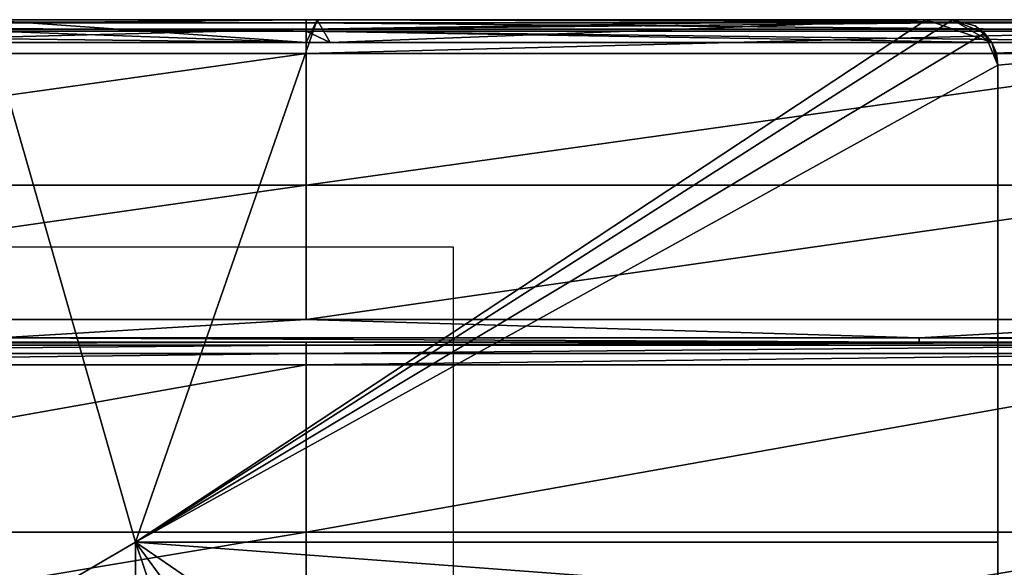
# Model space of a CAD drawing. Units: millimetres. Extents: x -304 to 304, y -18 to 15.
# Drawn here: x 0 to 22, y 3 to 15 of the extents above; entities that cross this region are included whole.
import ezdxf

# ---------------------------------------------------------------- set-up
doc = ezdxf.new("R2010")
doc.units = ezdxf.units.MM
doc.header["$LTSCALE"] = 51.916427
for name, color, linetype in [('105', 7, 'CONTINUOUS'), ('40', 7, 'CONTINUOUS'), ('45', 7, 'CONTINUOUS'), ('52', 7, 'CONTINUOUS'), ('53', 7, 'CONTINUOUS'), ('54', 7, 'CONTINUOUS'), ('55', 7, 'CONTINUOUS'), ('58', 7, 'CONTINUOUS'), ('59', 7, 'CONTINUOUS'), ('60', 7, 'CONTINUOUS'), ('61', 7, 'CONTINUOUS'), ('62', 7, 'CONTINUOUS'), ('63', 7, 'CONTINUOUS'), ('83', 7, 'CONTINUOUS'), ('90', 7, 'CONTINUOUS'), ('91', 7, 'CONTINUOUS'), ('94', 7, 'CONTINUOUS'), ('95', 7, 'CONTINUOUS'), ('98', 7, 'CONTINUOUS')]:
    doc.layers.add(name, color=color, linetype=linetype)

msp = doc.modelspace()

# ---------------------------------------------------------------- linework, layer by layer
at = {"layer": '105', "linetype": 'Continuous'}
for points in [[(10, -10), (-10, -10), (-10, 10), (10, -10)], [(10, 10), (10, -10), (-10, 10), (10, 10)]]:
    msp.add_3dface(points, dxfattribs=at)
at = {"layer": '40', "linetype": 'Continuous'}
for points in [[(3, 3.5, 2), (-3, 0, 2), (-0.302, 15, 2), (3, 3.5, 2)], [(7, 15, 2), (3, 3.5, 2), (-0.302, 15, 2), (7, 15, 2)], [(21.707, 14.707, 2), (3, 3.5, 2), (21, 15, 2), (21.707, 14.707, 2)], [(21, 15, 2), (3, 3.5, 2), (20.417, 15, 2), (21, 15, 2)], [(20.417, 15, 2), (3, 3.5, 2), (7, 15, 2), (20.417, 15, 2)], [(22, 14, 2), (3, 3.5, 2), (21.707, 14.707, 2), (22, 14, 2)], [(22, 3.5, 2), (3, 3.5, 2), (22, 14, 2), (22, 3.5, 2)], [(3, 0, 2), (-3, 0, 2), (3, 3.5, 2), (3, 0, 2)]]:
    msp.add_3dface(points, dxfattribs=at)
at = {"layer": '45', "linetype": 'Continuous'}
for points in [[(-0.302, 15, 77), (7, 15, 77), (20.417, 15, 58.25), (-0.302, 15, 77)], [(-0.302, 15, 58.25), (-0.302, 15, 77), (20.417, 15, 58.25), (-0.302, 15, 58.25)], [(20.417, 15, 2), (7, 15, 2), (-0.302, 15, 20.75), (20.417, 15, 2)], [(20.417, 15, 2), (-0.302, 15, 20.75), (20.417, 15, 20.75), (20.417, 15, 2)], [(7, 15, 2), (-0.302, 15, 2), (-0.302, 15, 20.75), (7, 15, 2)], [(-0.302, 15, 20.75), (-0.302, 15, 39.5), (20.417, 15, 20.75), (-0.302, 15, 20.75)], [(-0.302, 15, 39.5), (-0.302, 15, 58.25), (20.417, 15, 39.5), (-0.302, 15, 39.5)], [(20.417, 15, 20.75), (-0.302, 15, 39.5), (20.417, 15, 39.5), (20.417, 15, 20.75)], [(20.417, 15, 39.5), (-0.302, 15, 58.25), (20.417, 15, 58.25), (20.417, 15, 39.5)], [(7, 15, 77), (20.417, 15, 77), (20.417, 15, 58.25), (7, 15, 77)], [(20.417, 15, 77), (21, 15, 77), (21, 15, 58.25), (20.417, 15, 77)], [(20.417, 15, 58.25), (20.417, 15, 77), (21, 15, 58.25), (20.417, 15, 58.25)], [(21, 15, 2), (20.417, 15, 2), (20.417, 15, 20.75), (21, 15, 2)], [(21, 15, 2), (20.417, 15, 20.75), (21, 15, 14.865), (21, 15, 2)], [(20.417, 15, 20.75), (20.417, 15, 39.5), (21, 15, 20.75), (20.417, 15, 20.75)], [(21, 15, 14.865), (20.417, 15, 20.75), (21, 15, 20.75), (21, 15, 14.865)], [(20.417, 15, 39.5), (20.417, 15, 58.25), (21, 15, 39.5), (20.417, 15, 39.5)], [(21, 15, 20.75), (20.417, 15, 39.5), (21, 15, 35.583), (21, 15, 20.75)], [(21, 15, 35.583), (20.417, 15, 39.5), (21, 15, 39.5), (21, 15, 35.583)], [(21, 15, 39.5), (20.417, 15, 58.25), (21, 15, 56.302), (21, 15, 39.5)], [(21, 15, 56.302), (20.417, 15, 58.25), (21, 15, 58.25), (21, 15, 56.302)]]:
    msp.add_3dface(points, dxfattribs=at)
at = {"layer": '52', "linetype": 'Continuous'}
for points in [[(-7.289, 14.5, 77), (6.759, 14.5, 77), (-7, 15, 77), (-7.289, 14.5, 77)], [(-7, 15, 77), (6.759, 14.5, 77), (-0.302, 15, 77), (-7, 15, 77)], [(-0.302, 15, 77), (6.759, 14.5, 77), (7, 15, 77), (-0.302, 15, 77)], [(6.759, 14.5, 77), (7.289, 14.5, 77), (7, 15, 77), (6.759, 14.5, 77)], [(7, 15, 77), (7.289, 14.5, 77), (20.417, 15, 77), (7, 15, 77)], [(7.289, 14.5, 77), (21.866, 14.5, 77), (20.417, 15, 77), (7.289, 14.5, 77)], [(21.866, 14.5, 77), (21, 15, 77), (20.417, 15, 77), (21.866, 14.5, 77)], [(21.501, 14.865, 77), (21, 15, 77), (21.866, 14.5, 77), (21.501, 14.865, 77)]]:
    msp.add_3dface(points, dxfattribs=at)
at = {"layer": '53', "linetype": 'Continuous'}
for points in [[(6.759, 7.905, 107.595), (20.267, 7.905, 107.595), (0, 7.905, 106.114), (6.759, 7.905, 107.595)], [(0, 7.905, 106.114), (20.267, 7.905, 107.595), (20.267, 7.905, 106.114), (0, 7.905, 106.114)], [(0, 7.905, 107.595), (6.759, 7.905, 107.595), (0, 7.905, 106.114), (0, 7.905, 107.595)], [(27.478, 7.905, 107.595), (40.533, 7.905, 107.595), (20.267, 7.905, 106.114), (27.478, 7.905, 107.595)], [(20.267, 7.905, 106.114), (40.533, 7.905, 107.595), (40.533, 7.905, 106.114), (20.267, 7.905, 106.114)], [(20.267, 7.905, 107.595), (27.478, 7.905, 107.595), (20.267, 7.905, 106.114), (20.267, 7.905, 107.595)]]:
    msp.add_3dface(points, dxfattribs=at)
at = {"layer": '54', "linetype": 'Continuous'}
for points in [[(6.759, 7.905, 107.595), (0, 7.905, 107.595), (-13.96, 7.837, 107.848), (6.759, 7.905, 107.595)], [(6.759, 7.905, 107.595), (-13.96, 7.837, 107.848), (6.759, 7.837, 107.848), (6.759, 7.905, 107.595)], [(-13.96, 7.837, 107.848), (-13.96, 7.652, 108.032), (6.759, 7.837, 107.848), (-13.96, 7.837, 107.848)], [(6.759, 7.837, 107.848), (-13.96, 7.652, 108.032), (6.759, 7.652, 108.032), (6.759, 7.837, 107.848)], [(27.478, 7.905, 107.595), (20.267, 7.905, 107.595), (6.759, 7.837, 107.848), (27.478, 7.905, 107.595)], [(27.478, 7.905, 107.595), (6.759, 7.837, 107.848), (27.478, 7.837, 107.848), (27.478, 7.905, 107.595)], [(20.267, 7.905, 107.595), (6.759, 7.905, 107.595), (6.759, 7.837, 107.848), (20.267, 7.905, 107.595)], [(6.759, 7.837, 107.848), (6.759, 7.652, 108.032), (27.478, 7.837, 107.848), (6.759, 7.837, 107.848)], [(27.478, 7.837, 107.848), (6.759, 7.652, 108.032), (27.478, 7.652, 108.032), (27.478, 7.837, 107.848)], [(-13.96, 7.652, 108.032), (-13.96, 7.4, 108.1), (6.759, 7.652, 108.032), (-13.96, 7.652, 108.032)], [(6.759, 7.652, 108.032), (-13.96, 7.4, 108.1), (6.759, 7.4, 108.1), (6.759, 7.652, 108.032)], [(6.759, 7.652, 108.032), (6.759, 7.4, 108.1), (27.478, 7.652, 108.032), (6.759, 7.652, 108.032)], [(27.478, 7.652, 108.032), (6.759, 7.4, 108.1), (27.478, 7.4, 108.1), (27.478, 7.652, 108.032)]]:
    msp.add_3dface(points, dxfattribs=at)
at = {"layer": '55', "linetype": 'Continuous'}
for points in [[(6.759, 7.4, 108.1), (-13.96, 7.4, 108.1), (-13.96, 3.718, 107.641), (6.759, 7.4, 108.1)], [(6.759, 7.4, 108.1), (-13.96, 3.718, 107.641), (6.759, 3.718, 107.641), (6.759, 7.4, 108.1)], [(27.478, 7.4, 108.1), (6.759, 7.4, 108.1), (6.759, 3.718, 107.641), (27.478, 7.4, 108.1)], [(27.478, 7.4, 108.1), (6.759, 3.718, 107.641), (27.478, 3.718, 107.641), (27.478, 7.4, 108.1)], [(-13.96, 3.718, 107.641), (-13.96, 0.262, 106.293), (6.759, 3.718, 107.641), (-13.96, 3.718, 107.641)], [(6.759, 3.718, 107.641), (-13.96, 0.262, 106.293), (6.759, 0.262, 106.293), (6.759, 3.718, 107.641)], [(6.759, 3.718, 107.641), (6.759, 0.262, 106.293), (27.478, 3.718, 107.641), (6.759, 3.718, 107.641)], [(27.478, 3.718, 107.641), (6.759, 0.262, 106.293), (27.478, 0.262, 106.293), (27.478, 3.718, 107.641)]]:
    msp.add_3dface(points, dxfattribs=at)
at = {"layer": '58', "linetype": 'Continuous'}
for points in [[(-13.96, 14.933, 77.25), (-13.96, 15, 77.5), (6.759, 14.933, 77.25), (-13.96, 14.933, 77.25)], [(6.759, 14.933, 77.25), (-13.96, 15, 77.5), (6.759, 15, 77.5), (6.759, 14.933, 77.25)], [(6.759, 14.933, 77.25), (6.759, 15, 77.5), (27.478, 14.933, 77.25), (6.759, 14.933, 77.25)], [(27.478, 14.933, 77.25), (6.759, 15, 77.5), (27.478, 15, 77.5), (27.478, 14.933, 77.25)], [(-13.96, 14.75, 77.067), (-13.96, 14.933, 77.25), (6.759, 14.75, 77.067), (-13.96, 14.75, 77.067)], [(6.759, 14.75, 77.067), (-13.96, 14.933, 77.25), (6.759, 14.933, 77.25), (6.759, 14.75, 77.067)], [(6.759, 14.75, 77.067), (6.759, 14.933, 77.25), (27.478, 14.75, 77.067), (6.759, 14.75, 77.067)], [(27.478, 14.75, 77.067), (6.759, 14.933, 77.25), (27.478, 14.933, 77.25), (27.478, 14.75, 77.067)], [(6.759, 14.5, 77), (-7.289, 14.5, 77), (-13.96, 14.75, 77.067), (6.759, 14.5, 77)], [(6.759, 14.5, 77), (-13.96, 14.75, 77.067), (6.759, 14.75, 77.067), (6.759, 14.5, 77)], [(21.866, 14.5, 77), (7.289, 14.5, 77), (6.759, 14.75, 77.067), (21.866, 14.5, 77)], [(21.866, 14.5, 77), (6.759, 14.75, 77.067), (27.478, 14.5, 77), (21.866, 14.5, 77)], [(7.289, 14.5, 77), (6.759, 14.5, 77), (6.759, 14.75, 77.067), (7.289, 14.5, 77)], [(27.478, 14.5, 77), (6.759, 14.75, 77.067), (27.478, 14.75, 77.067), (27.478, 14.5, 77)]]:
    msp.add_3dface(points, dxfattribs=at)
at = {"layer": '59', "linetype": 'Continuous'}
for points in [[(6.759, 15, 77.5), (-13.96, 15, 77.5), (6.759, 15, 104.361), (6.759, 15, 77.5)], [(6.759, 15, 104.361), (-13.96, 15, 77.5), (0, 15, 104.361), (6.759, 15, 104.361)], [(27.478, 15, 77.5), (6.759, 15, 77.5), (27.478, 15, 104.361), (27.478, 15, 77.5)], [(27.478, 15, 104.361), (6.759, 15, 77.5), (20.267, 15, 104.361), (27.478, 15, 104.361)], [(20.267, 15, 104.361), (6.759, 15, 77.5), (6.759, 15, 104.361), (20.267, 15, 104.361)]]:
    msp.add_3dface(points, dxfattribs=at)
at = {"layer": '60', "linetype": 'Continuous'}
for points in [[(6.759, 15, 104.361), (0, 15, 104.361), (-13.96, 14.793, 104.97), (6.759, 15, 104.361)], [(6.759, 15, 104.361), (-13.96, 14.793, 104.97), (6.759, 14.793, 104.97), (6.759, 15, 104.361)], [(27.478, 15, 104.361), (20.267, 15, 104.361), (6.759, 14.793, 104.97), (27.478, 15, 104.361)], [(27.478, 15, 104.361), (6.759, 14.793, 104.97), (27.478, 14.793, 104.97), (27.478, 15, 104.361)], [(20.267, 15, 104.361), (6.759, 15, 104.361), (6.759, 14.793, 104.97), (20.267, 15, 104.361)], [(-13.96, 14.793, 104.97), (-13.96, 14.259, 105.327), (6.759, 14.793, 104.97), (-13.96, 14.793, 104.97)], [(6.759, 14.793, 104.97), (-13.96, 14.259, 105.327), (6.759, 14.259, 105.327), (6.759, 14.793, 104.97)], [(6.759, 14.793, 104.97), (6.759, 14.259, 105.327), (27.478, 14.793, 104.97), (6.759, 14.793, 104.97)], [(27.478, 14.793, 104.97), (6.759, 14.259, 105.327), (27.478, 14.259, 105.327), (27.478, 14.793, 104.97)]]:
    msp.add_3dface(points, dxfattribs=at)
at = {"layer": '61', "linetype": 'Continuous'}
for points in [[(6.759, 14.259, 105.327), (-13.96, 14.259, 105.327), (-13.96, 11.355, 105.906), (6.759, 14.259, 105.327)], [(6.759, 14.259, 105.327), (-13.96, 11.355, 105.906), (6.759, 11.355, 105.906), (6.759, 14.259, 105.327)], [(27.478, 14.259, 105.327), (6.759, 14.259, 105.327), (6.759, 11.355, 105.906), (27.478, 14.259, 105.327)], [(27.478, 14.259, 105.327), (6.759, 11.355, 105.906), (27.478, 11.355, 105.906), (27.478, 14.259, 105.327)], [(-13.96, 11.355, 105.906), (-13.96, 8.4, 106.1), (6.759, 11.355, 105.906), (-13.96, 11.355, 105.906)], [(6.759, 11.355, 105.906), (-13.96, 8.4, 106.1), (6.759, 8.4, 106.1), (6.759, 11.355, 105.906)], [(6.759, 11.355, 105.906), (6.759, 8.4, 106.1), (27.478, 11.355, 105.906), (6.759, 11.355, 105.906)], [(27.478, 11.355, 105.906), (6.759, 8.4, 106.1), (27.478, 8.4, 106.1), (27.478, 11.355, 105.906)]]:
    msp.add_3dface(points, dxfattribs=at)
at = {"layer": '62', "linetype": 'Continuous'}
for points in [[(6.759, 8.4, 106.1), (-13.96, 8.4, 106.1), (0, 8, 106.096), (6.759, 8.4, 106.1)], [(20.267, 8, 106.096), (6.759, 8.4, 106.1), (0, 8, 106.096), (20.267, 8, 106.096)], [(27.478, 8.4, 106.1), (6.759, 8.4, 106.1), (20.267, 8, 106.096), (27.478, 8.4, 106.1)], [(40.533, 8, 106.096), (27.478, 8.4, 106.1), (20.267, 8, 106.096), (40.533, 8, 106.096)]]:
    msp.add_3dface(points, dxfattribs=at)
at = {"layer": '63', "linetype": 'Continuous'}
for points in [[(0, 7.905, 106.114), (20.267, 7.905, 106.114), (0, 8, 106.096), (0, 7.905, 106.114)], [(20.267, 7.905, 106.114), (20.267, 8, 106.096), (0, 8, 106.096), (20.267, 7.905, 106.114)], [(20.267, 7.905, 106.114), (40.533, 7.905, 106.114), (20.267, 8, 106.096), (20.267, 7.905, 106.114)], [(40.533, 7.905, 106.114), (40.533, 8, 106.096), (20.267, 8, 106.096), (40.533, 7.905, 106.114)]]:
    msp.add_3dface(points, dxfattribs=at)
at = {"layer": '83', "linetype": 'Continuous'}
for points in [[(3, 3.5, 2), (22, 3.5, 2), (22, 2.086, 1.414), (3, 3.5, 2)], [(3, 3.5, 2), (22, 2.086, 1.414), (4.285, 2.621, 1.797), (3, 3.5, 2)]]:
    msp.add_3dface(points, dxfattribs=at)
at = {"layer": '90', "linetype": 'Continuous'}
for points in [[(22, 3.5, 2), (22, 14, 2), (22, 14, 14.865), (22, 3.5, 2)], [(22, 2.086, 1.414), (22, 3.5, 2), (22, 14, 14.865), (22, 2.086, 1.414)], [(22, 1, 14.865), (22, 2.086, 1.414), (22, 14, 14.865), (22, 1, 14.865)], [(22, 1, 17.1), (22, 1, 14.865), (22, 14, 20.75), (22, 1, 17.1)], [(22, 14, 20.75), (22, 1, 14.865), (22, 14, 14.865), (22, 14, 20.75)], [(22, 1, 35.583), (22, 1, 17.1), (22, 14, 35.583), (22, 1, 35.583)], [(22, 14, 35.583), (22, 1, 17.1), (22, 14, 20.75), (22, 14, 35.583)], [(22, 1, 37.067), (22, 1, 35.583), (22, 14, 39.5), (22, 1, 37.067)], [(22, 14, 39.5), (22, 1, 35.583), (22, 14, 35.583), (22, 14, 39.5)], [(22, 1, 56.302), (22, 1, 37.067), (22, 14, 56.302), (22, 1, 56.302)], [(22, 14, 56.302), (22, 1, 37.067), (22, 14, 39.5), (22, 14, 56.302)], [(22, 1, 57.033), (22, 1, 56.302), (22, 14, 58.25), (22, 1, 57.033)], [(22, 14, 58.25), (22, 1, 56.302), (22, 14, 56.302), (22, 14, 58.25)], [(22, 1, 77), (22, 1, 57.033), (22, 14, 77), (22, 1, 77)], [(22, 14, 77), (22, 1, 57.033), (22, 14, 58.25), (22, 14, 77)]]:
    msp.add_3dface(points, dxfattribs=at)
at = {"layer": '91', "linetype": 'Continuous'}
for points in [[(3, 3.5, 2), (4.285, 2.621, 1.797), (4.078, 2.021, 1.588), (3, 3.5, 2)], [(3, 3.5, 2), (4.078, 2.021, 1.588), (3.381, 2.366, 1.924), (3, 3.5, 2)]]:
    msp.add_3dface(points, dxfattribs=at)
at = {"layer": '94', "linetype": 'Continuous'}
for points in [[(21, 15, 77), (21.501, 14.865, 77), (21, 15, 58.25), (21, 15, 77)], [(21.501, 14.865, 77), (21, 15, 56.302), (21, 15, 58.25), (21.501, 14.865, 77)], [(21, 15, 56.302), (21.501, 14.865, 77), (21.5, 14.866, 56.302), (21, 15, 56.302)], [(21.707, 14.707, 2), (21, 15, 2), (21.5, 14.866, 14.865), (21.707, 14.707, 2)], [(21, 15, 2), (21, 15, 14.865), (21.5, 14.866, 14.865), (21, 15, 2)], [(21, 15, 14.865), (21, 15, 20.75), (21.5, 14.866, 35.583), (21, 15, 14.865)], [(21, 15, 14.865), (21.5, 14.866, 35.583), (21.5, 14.866, 14.865), (21, 15, 14.865)], [(21, 15, 20.75), (21, 15, 35.583), (21.5, 14.866, 35.583), (21, 15, 20.75)], [(21, 15, 35.583), (21, 15, 39.5), (21.5, 14.866, 56.302), (21, 15, 35.583)], [(21, 15, 35.583), (21.5, 14.866, 56.302), (21.5, 14.866, 35.583), (21, 15, 35.583)], [(21, 15, 39.5), (21, 15, 56.302), (21.5, 14.866, 56.302), (21, 15, 39.5)], [(21.501, 14.865, 77), (21.866, 14.5, 77), (21.5, 14.866, 56.302), (21.501, 14.865, 77)], [(21.5, 14.866, 56.302), (21.866, 14.5, 77), (21.866, 14.5, 56.302), (21.5, 14.866, 56.302)], [(21.707, 14.707, 2), (21.5, 14.866, 14.865), (21.866, 14.5, 14.865), (21.707, 14.707, 2)], [(21.5, 14.866, 56.302), (21.866, 14.5, 56.302), (21.5, 14.866, 35.583), (21.5, 14.866, 56.302)], [(21.5, 14.866, 35.583), (21.866, 14.5, 56.302), (21.866, 14.5, 35.583), (21.5, 14.866, 35.583)], [(21.5, 14.866, 35.583), (21.866, 14.5, 35.583), (21.5, 14.866, 14.865), (21.5, 14.866, 35.583)], [(21.5, 14.866, 14.865), (21.866, 14.5, 35.583), (21.866, 14.5, 14.865), (21.5, 14.866, 14.865)], [(22, 14, 2), (21.707, 14.707, 2), (22, 14, 14.865), (22, 14, 2)], [(22, 14, 14.865), (21.707, 14.707, 2), (21.866, 14.5, 14.865), (22, 14, 14.865)], [(21.866, 14.5, 56.302), (21.866, 14.5, 77), (21.966, 14.26, 77), (21.866, 14.5, 56.302)], [(22, 14, 77), (22, 14, 58.25), (21.866, 14.5, 56.302), (22, 14, 77)], [(22, 14, 77), (21.866, 14.5, 56.302), (21.966, 14.26, 77), (22, 14, 77)], [(22, 14, 58.25), (22, 14, 56.302), (21.866, 14.5, 56.302), (22, 14, 58.25)], [(22, 14, 56.302), (22, 14, 39.5), (21.866, 14.5, 35.583), (22, 14, 56.302)], [(21.866, 14.5, 56.302), (22, 14, 56.302), (21.866, 14.5, 35.583), (21.866, 14.5, 56.302)], [(22, 14, 39.5), (22, 14, 35.583), (21.866, 14.5, 35.583), (22, 14, 39.5)], [(22, 14, 35.583), (22, 14, 20.75), (21.866, 14.5, 14.865), (22, 14, 35.583)], [(21.866, 14.5, 35.583), (22, 14, 35.583), (21.866, 14.5, 14.865), (21.866, 14.5, 35.583)], [(22, 14, 20.75), (22, 14, 14.865), (21.866, 14.5, 14.865), (22, 14, 20.75)]]:
    msp.add_3dface(points, dxfattribs=at)
at = {"layer": '95', "linetype": 'Continuous'}
msp.add_3dface([(3, 0, 2), (3, 3.5, 2), (3.381, 2.366, 1.924), (3, 0, 2)], dxfattribs=at)
at = {"layer": '98', "linetype": 'Continuous'}
for points in [[(21.866, 14.5, 77), (27.478, 14.5, 77), (21.966, 14.26, 77), (21.866, 14.5, 77)], [(27.478, 14.5, 77), (22, 14, 77), (21.966, 14.26, 77), (27.478, 14.5, 77)], [(27.478, 14.5, 77), (41.214, 0, 77), (22, 1, 77), (27.478, 14.5, 77)], [(27.478, 14.5, 77), (22, 1, 77), (22, 14, 77), (27.478, 14.5, 77)]]:
    msp.add_3dface(points, dxfattribs=at)

doc.saveas('drawing.dxf')
